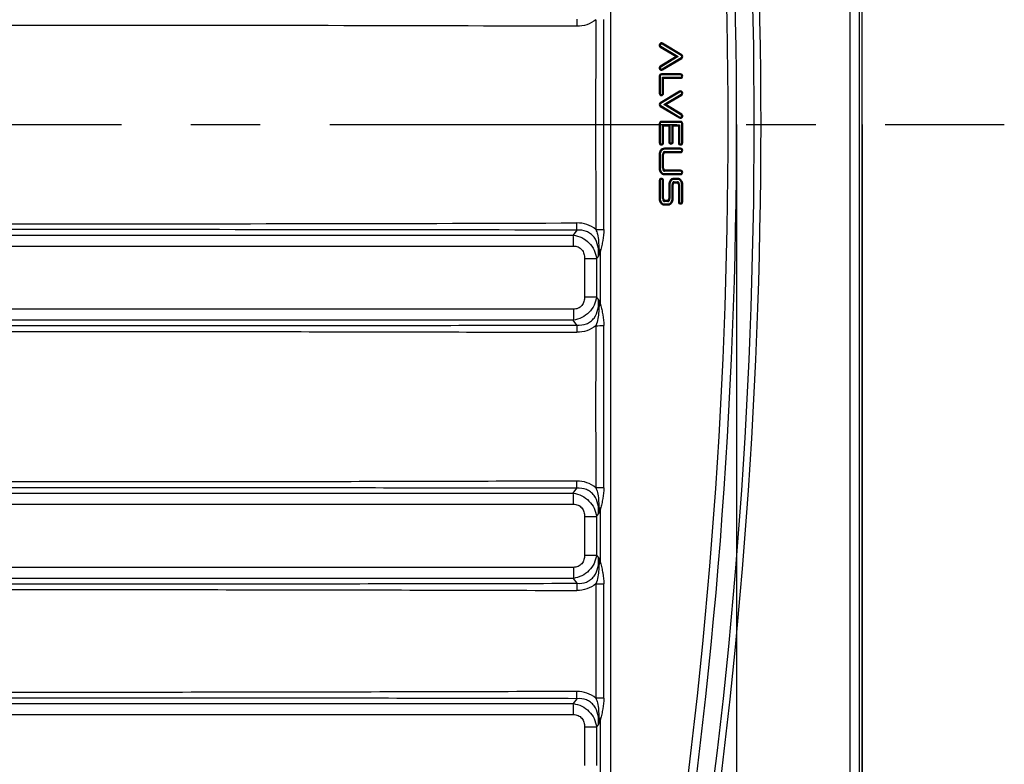
# Model space of a CAD drawing. Units: millimetres. Extents: x 0 to 2100, y 0 to 2970.
# Drawn here: x 1146 to 1352, y 1210 to 1365 of the extents above; entities that cross this region are included whole.
import ezdxf

# ---------------------------------------------------------------- set-up
doc = ezdxf.new("R2010")
doc.units = ezdxf.units.MM
doc.header["$LTSCALE"] = 193.6
doc.linetypes.add('CENTER', pattern=[0.6, 0.375, -0.075, 0.075, -0.075])
doc.layers.get('0').update_dxf_attribs({"linetype": 'CONTINUOUS'})
for name, color, linetype in [('02__ASM_ALL_AXES', 7, 'CONTINUOUS'), ('ALL_ASSEM_MEMBER', 7, 'CONTINUOUS'), ('ALL_DIM', 7, 'CONTINUOUS')]:
    doc.layers.add(name, color=color, linetype=linetype)
doc.styles.get("Standard").update_dxf_attribs({"font": 'txt', "width": 0.6})
doc.dimstyles.new('DIMSTYLE_1', dxfattribs={"dimtxt": 35, "dimasz": 35, "dimexe": 1, "dimexo": 0, "dimgap": 0.875, "dimtad": 1, "dimdec": 0, "dimdsep": 46, "dimtxsty": 'STANDARD', "dimblk": '_FILLED', "dimblk1": '_FILLED', "dimblk2": '_FILLED', "dimcen": 0.09, "dimclrt": 5, "dimadec": 0, "dimazin": 2, "dimtp": 0.5, "dimtm": 0.5, "dimtfac": 1, "dimtdec": 0, "dimtofl": 0, "dimtmove": 0, "dimatfit": 3, "dimldrblk": '_FILLED', "dimfxl": 1, "dimtolj": 1, "dimarcsym": 0})
doc.dimstyles.new('DIMSTYLE_3', dxfattribs={"dimtxt": 35, "dimasz": 35, "dimexe": 1, "dimexo": 0, "dimgap": 0.875, "dimtad": 1, "dimdec": 0, "dimdsep": 46, "dimtxsty": 'STANDARD', "dimblk": '_FILLED', "dimblk1": '_FILLED', "dimblk2": '_FILLED', "dimcen": 0.09, "dimclrt": 5, "dimadec": 0, "dimazin": 2, "dimtp": 0.8, "dimtm": 0.8, "dimtfac": 1, "dimtdec": 0, "dimtofl": 0, "dimtmove": 0, "dimatfit": 3, "dimldrblk": '_FILLED', "dimfxl": 1, "dimtolj": 1, "dimarcsym": 0})

# ---------------------------------------------------------------- blocks, each defined once
blk = doc.blocks.new('_FILLED')
at = {"color": 0, "linetype": 'BYBLOCK'}
blk.add_solid([(0, 0), (-1, 0.2143), (-1, -0.2143)], dxfattribs=at)
blk = doc.blocks.new('*D4')
at = {"layer": 'ALL_DIM', "color": 2, "linetype": 'CONTINUOUS'}
for p, q in [((542.06, 1343.3), (542.06, 960.77)), ((1321.99, 1343.3), (1321.99, 960.77)), ((542.06, 970.77), (932.02, 970.77)), ((1321.99, 970.77), (932.02, 970.77))]:
    blk.add_line(p, q, dxfattribs=at)
at = {"layer": 'ALL_DIM', "color": 2, "linetype": 'CONTINUOUS', "xscale": 35, "yscale": 35, "zscale": 35, "rotation": 180}
blk.add_blockref('_FILLED', (542.06, 970.77), dxfattribs=at)
at = {"layer": 'ALL_DIM', "color": 2, "linetype": 'CONTINUOUS', "xscale": 35, "yscale": 35, "zscale": 35}
blk.add_blockref('_FILLED', (1321.99, 970.77), dxfattribs=at)
blk = doc.blocks.new('*D8')
at = {"layer": 'ALL_DIM', "color": 2, "linetype": 'CONTINUOUS'}
for p, q in [((942.02, 1343.3), (942.02, 1035.77)), ((1295.76, 1343.3), (1295.76, 1035.77)), ((942.02, 1045.77), (1118.89, 1045.77)), ((1295.76, 1045.77), (1118.89, 1045.77))]:
    blk.add_line(p, q, dxfattribs=at)
at = {"layer": 'ALL_DIM', "color": 2, "linetype": 'CONTINUOUS', "xscale": 35, "yscale": 35, "zscale": 35, "rotation": 180}
blk.add_blockref('_FILLED', (942.02, 1045.77), dxfattribs=at)
at = {"layer": 'ALL_DIM', "color": 2, "linetype": 'CONTINUOUS', "xscale": 35, "yscale": 35, "zscale": 35}
blk.add_blockref('_FILLED', (1295.76, 1045.77), dxfattribs=at)

msp = doc.modelspace()

# ---------------------------------------------------------------- linework, layer by layer
at = {"layer": '02__ASM_ALL_AXES', "color": 2, "linetype": 'CENTER'}
msp.add_line((513.6942, 1343.3), (1351.7358, 1343.3), dxfattribs=at)
at = {"layer": 'ALL_ASSEM_MEMBER', "color": 9, "linetype": 'CONTINUOUS'}
for p, q in [((1319.525, 1135.8), (1319.525, 1550.8)), ((1321.4236, 1135.8), (1321.4236, 1550.8)), ((1321.9895, 1135.8), (1321.9895, 1550.8)), ((1269.4498, 1179.05), (1269.4498, 1507.55)), ((1279.7886, 1359.5293), (1279.9007, 1359.7168)), ((1279.7886, 1359.5293), (1283.1273, 1357.5331)), ((1279.8382, 1359.6122), (1283.3156, 1357.5331)), ((1279.8611, 1359.6505), (1283.4026, 1357.5331)), ((1279.9007, 1359.7168), (1283.5531, 1357.5331)), ((1280.1493, 1360.1325), (1280.2614, 1360.32)), ((1284.1493, 1357.7409), (1280.1493, 1360.1325)), ((1284.1889, 1357.8073), (1280.1889, 1360.1988)), ((1284.2118, 1357.8456), (1280.2118, 1360.2371)), ((1284.2614, 1357.9285), (1280.2614, 1360.32)), ((1283.1273, 1357.5331), (1279.7886, 1355.5369)), ((1283.3156, 1357.5331), (1279.8382, 1355.454)), ((1283.4026, 1357.5331), (1279.8611, 1355.4157)), ((1283.5531, 1357.5331), (1279.9007, 1355.3494)), ((1280.1493, 1354.9337), (1284.1493, 1357.3253)), ((1280.1889, 1354.8674), (1284.1889, 1357.259)), ((1280.2118, 1354.8291), (1284.2118, 1357.2206)), ((1280.2614, 1354.7462), (1284.2614, 1357.1377)), ((1284.1493, 1357.7409), (1284.2614, 1357.9285)), ((1284.2614, 1357.1377), (1284.1493, 1357.3253)), ((1279.9007, 1355.3494), (1279.7886, 1355.5369)), ((1279.5644, 1353.4416), (1279.7829, 1353.4416)), ((1279.5644, 1353.4416), (1279.5644, 1349.8416)), ((1279.6609, 1353.4416), (1279.6609, 1349.8416)), ((1279.7056, 1353.4416), (1279.7056, 1349.8416)), ((1279.7829, 1353.4416), (1279.7829, 1349.8416)), ((1284.025, 1353.9022), (1280.025, 1353.9022)), ((1280.025, 1353.6837), (1280.025, 1353.9022)), ((1284.025, 1353.8056), (1280.025, 1353.8056)), ((1284.025, 1353.761), (1280.025, 1353.761)), ((1284.025, 1353.6837), (1280.025, 1353.6837)), ((1280.2614, 1354.7462), (1280.1493, 1354.9337)), ((1280.2671, 1353.1994), (1284.025, 1353.1994)), ((1280.2671, 1349.8416), (1280.2671, 1353.1994)), ((1280.3444, 1353.1221), (1284.025, 1353.1221)), ((1280.3444, 1349.8416), (1280.3444, 1353.1221)), ((1280.3891, 1353.0775), (1284.025, 1353.0775)), ((1280.3891, 1349.8416), (1280.3891, 1353.0775)), ((1280.4856, 1352.9809), (1284.025, 1352.9809)), ((1280.4856, 1349.8416), (1280.4856, 1352.9809)), ((1284.025, 1353.6837), (1284.025, 1353.9022)), ((1284.025, 1352.9809), (1284.025, 1353.1994)), ((1279.5644, 1349.8416), (1279.7829, 1349.8416)), ((1283.7886, 1350.2785), (1279.7886, 1347.8869)), ((1283.8382, 1350.1956), (1279.8382, 1347.804)), ((1283.8611, 1350.1573), (1279.8611, 1347.7657)), ((1283.9007, 1350.0909), (1279.9007, 1347.6994)), ((1280.2671, 1349.8416), (1280.4856, 1349.8416)), ((1280.4969, 1347.4916), (1284.1493, 1349.6753)), ((1280.6474, 1347.4916), (1284.1889, 1349.609)), ((1280.7344, 1347.4916), (1284.2118, 1349.5706)), ((1280.9227, 1347.4916), (1284.2614, 1349.4877)), ((1283.9007, 1350.0909), (1283.7886, 1350.2785)), ((1284.2614, 1349.4877), (1284.1493, 1349.6753)), ((1279.9007, 1347.6994), (1279.7886, 1347.8869)), ((1279.7886, 1347.0962), (1279.9007, 1347.2837)), ((1279.7886, 1347.0962), (1283.7886, 1344.7046)), ((1279.8382, 1347.1791), (1283.8382, 1344.7875)), ((1279.8611, 1347.2174), (1283.8611, 1344.8258)), ((1279.9007, 1347.2837), (1283.9007, 1344.8922)), ((1284.1493, 1345.3078), (1280.4969, 1347.4916)), ((1284.1889, 1345.3742), (1280.6474, 1347.4916)), ((1284.2118, 1345.4125), (1280.7344, 1347.4916)), ((1284.2614, 1345.4954), (1280.9227, 1347.4916)), ((1283.7886, 1344.7046), (1283.9007, 1344.8922)), ((1284.1493, 1345.3078), (1284.2614, 1345.4954)), ((1279.5644, 1343.5), (1279.7829, 1343.5)), ((1279.5644, 1343.5), (1279.5644, 1339.5)), ((1279.6609, 1343.5), (1279.6609, 1339.5)), ((1279.7056, 1343.5), (1279.7056, 1339.5)), ((1279.7829, 1343.5), (1279.7829, 1339.5)), ((1284.025, 1343.9606), (1280.025, 1343.9606)), ((1280.025, 1343.7421), (1280.025, 1343.9606)), ((1284.025, 1343.8641), (1280.025, 1343.8641)), ((1284.025, 1343.8194), (1280.025, 1343.8194)), ((1284.025, 1343.7421), (1280.025, 1343.7421)), ((1280.2671, 1343.2579), (1281.7829, 1343.2579)), ((1280.2671, 1339.5), (1280.2671, 1343.2579)), ((1280.3444, 1343.1806), (1281.7056, 1343.1806)), ((1280.3444, 1339.5), (1280.3444, 1343.1806)), ((1280.3891, 1343.1359), (1281.6609, 1343.1359)), ((1280.3891, 1339.5), (1280.3891, 1343.1359)), ((1280.4856, 1343.0394), (1281.5644, 1343.0394)), ((1280.4856, 1339.5), (1280.4856, 1343.0394)), ((1281.5644, 1343.0394), (1281.5644, 1339.7)), ((1281.6609, 1343.1359), (1281.6609, 1339.7)), ((1281.7056, 1343.1806), (1281.7056, 1339.7)), ((1281.7829, 1343.2579), (1281.7829, 1339.7)), ((1282.2671, 1343.2579), (1283.7829, 1343.2579)), ((1282.2671, 1339.7), (1282.2671, 1343.2579)), ((1282.3444, 1343.1806), (1283.7056, 1343.1806)), ((1282.3444, 1339.7), (1282.3444, 1343.1806)), ((1282.3891, 1343.1359), (1283.6609, 1343.1359)), ((1282.3891, 1339.7), (1282.3891, 1343.1359)), ((1282.4856, 1343.0394), (1283.5644, 1343.0394)), ((1282.4856, 1339.7), (1282.4856, 1343.0394)), ((1283.5644, 1343.0394), (1283.5644, 1339.5)), ((1283.6609, 1343.1359), (1283.6609, 1339.5)), ((1283.7056, 1343.1806), (1283.7056, 1339.5)), ((1283.7829, 1343.2579), (1283.7829, 1339.5)), ((1284.025, 1343.7421), (1284.025, 1343.9606)), ((1284.2671, 1343.5), (1284.4856, 1343.5)), ((1284.2671, 1339.5), (1284.2671, 1343.5)), ((1284.3444, 1339.5), (1284.3444, 1343.5)), ((1284.3891, 1339.5), (1284.3891, 1343.5)), ((1284.4856, 1339.5), (1284.4856, 1343.5)), ((1279.5644, 1339.5), (1279.7829, 1339.5)), ((1280.2671, 1339.5), (1280.4856, 1339.5)), ((1281.5644, 1339.7), (1281.7829, 1339.7)), ((1282.2671, 1339.7), (1282.4856, 1339.7)), ((1283.5644, 1339.5), (1283.7829, 1339.5)), ((1284.2671, 1339.5), (1284.4856, 1339.5)), ((1279.5644, 1337.0403), (1279.7829, 1337.0403)), ((1279.5644, 1337.0403), (1279.5644, 1334.1597)), ((1279.6609, 1337.0403), (1279.6609, 1334.1597)), ((1279.7056, 1337.0403), (1279.7056, 1334.1597)), ((1279.7829, 1337.0403), (1279.7829, 1334.1597)), ((1279.7955, 1337.8717), (1279.9827, 1337.7589)), ((1280.2671, 1337.0403), (1280.4856, 1337.0403)), ((1280.2671, 1334.1597), (1280.2671, 1337.0403)), ((1280.3444, 1334.1597), (1280.3444, 1337.0403)), ((1280.3891, 1334.1597), (1280.3891, 1337.0403)), ((1280.3974, 1337.5089), (1280.5846, 1337.3961)), ((1280.4856, 1334.1597), (1280.4856, 1337.0403)), ((1284.025, 1338.3606), (1280.6611, 1338.3606)), ((1280.6611, 1338.1421), (1280.6611, 1338.3606)), ((1284.025, 1338.2641), (1280.6611, 1338.2641)), ((1284.025, 1338.2194), (1280.6611, 1338.2194)), ((1284.025, 1338.1421), (1280.6611, 1338.1421)), ((1280.6611, 1337.6579), (1284.025, 1337.6579)), ((1280.6611, 1337.4394), (1280.6611, 1337.6579)), ((1280.6611, 1337.5806), (1284.025, 1337.5806)), ((1280.6611, 1337.5359), (1284.025, 1337.5359)), ((1280.6611, 1337.4394), (1284.025, 1337.4394)), ((1284.025, 1338.1421), (1284.025, 1338.3606)), ((1284.025, 1337.4394), (1284.025, 1337.6579)), ((1279.5644, 1334.1597), (1279.7829, 1334.1597)), ((1279.7955, 1333.3283), (1279.9827, 1333.4411)), ((1280.2671, 1334.1597), (1280.4856, 1334.1597)), ((1280.3974, 1333.6911), (1280.5846, 1333.8039)), ((1284.025, 1333.7606), (1280.6611, 1333.7606)), ((1280.6611, 1333.5421), (1280.6611, 1333.7606)), ((1284.025, 1333.6641), (1280.6611, 1333.6641)), ((1284.025, 1333.6194), (1280.6611, 1333.6194)), ((1284.025, 1333.5421), (1280.6611, 1333.5421)), ((1280.6611, 1333.0579), (1284.025, 1333.0579)), ((1280.6611, 1332.8394), (1280.6611, 1333.0579)), ((1280.6611, 1332.9806), (1284.025, 1332.9806)), ((1280.6611, 1332.9359), (1284.025, 1332.9359)), ((1280.6611, 1332.8394), (1284.025, 1332.8394)), ((1284.025, 1333.5421), (1284.025, 1333.7606)), ((1284.025, 1332.8394), (1284.025, 1333.0579)), ((1279.5644, 1331.6), (1279.7829, 1331.6)), ((1279.5644, 1331.6), (1279.5644, 1327.8202)), ((1279.6609, 1331.6), (1279.6609, 1327.8202)), ((1279.7056, 1331.6), (1279.7056, 1327.8202)), ((1279.7829, 1331.6), (1279.7829, 1327.8202)), ((1280.2671, 1331.6), (1280.4856, 1331.6)), ((1280.2671, 1327.8202), (1280.2671, 1331.6)), ((1280.3444, 1327.8202), (1280.3444, 1331.6)), ((1280.3891, 1327.8202), (1280.3891, 1331.6)), ((1280.4856, 1327.8202), (1280.4856, 1331.6)), ((1281.5644, 1330.7403), (1281.7829, 1330.7403)), ((1281.5644, 1330.7403), (1281.5644, 1327.8202)), ((1281.6609, 1330.7403), (1281.6609, 1327.8202)), ((1281.7056, 1330.7403), (1281.7056, 1327.8202)), ((1281.7829, 1330.7403), (1281.7829, 1327.8202)), ((1281.7955, 1331.5717), (1281.9827, 1331.4589)), ((1282.2671, 1330.7403), (1282.4856, 1330.7403)), ((1282.2671, 1327.8202), (1282.2671, 1330.7403)), ((1282.3444, 1327.8202), (1282.3444, 1330.7403)), ((1282.3891, 1327.8202), (1282.3891, 1330.7403)), ((1282.3974, 1331.2089), (1282.5846, 1331.0961)), ((1282.4856, 1327.8202), (1282.4856, 1330.7403)), ((1283.3889, 1332.0606), (1282.6611, 1332.0606)), ((1282.6611, 1331.8421), (1282.6611, 1332.0606)), ((1283.3889, 1331.9641), (1282.6611, 1331.9641)), ((1283.3889, 1331.9194), (1282.6611, 1331.9194)), ((1283.3889, 1331.8421), (1282.6611, 1331.8421)), ((1282.6611, 1331.3579), (1283.3889, 1331.3579)), ((1282.6611, 1331.1394), (1282.6611, 1331.3579)), ((1282.6611, 1331.2806), (1283.3889, 1331.2806)), ((1282.6611, 1331.2359), (1283.3889, 1331.2359)), ((1282.6611, 1331.1394), (1283.3889, 1331.1394)), ((1283.3889, 1331.8421), (1283.3889, 1332.0606)), ((1283.3889, 1331.1394), (1283.3889, 1331.3579)), ((1283.4654, 1331.0961), (1283.6526, 1331.2089)), ((1283.5644, 1330.7403), (1283.7829, 1330.7403)), ((1283.5644, 1330.7403), (1283.5644, 1327.1605)), ((1283.6609, 1330.7403), (1283.6609, 1327.1605)), ((1283.7056, 1330.7403), (1283.7056, 1327.1605)), ((1283.7829, 1330.7403), (1283.7829, 1327.1605)), ((1284.0673, 1331.4589), (1284.2545, 1331.5717)), ((1284.2671, 1330.7403), (1284.4856, 1330.7403)), ((1284.2671, 1327.1605), (1284.2671, 1330.7403)), ((1284.3444, 1327.1605), (1284.3444, 1330.7403)), ((1284.3891, 1327.1605), (1284.3891, 1330.7403)), ((1284.4856, 1327.1605), (1284.4856, 1330.7403)), ((1279.5644, 1327.8202), (1279.7829, 1327.8202)), ((1279.7955, 1326.9888), (1279.9827, 1327.1016)), ((1280.2671, 1327.8202), (1280.4856, 1327.8202)), ((1280.3974, 1327.3516), (1280.5846, 1327.4644)), ((1281.3889, 1327.4212), (1280.6611, 1327.4212)), ((1280.6611, 1327.2027), (1280.6611, 1327.4212)), ((1281.3889, 1327.3246), (1280.6611, 1327.3246)), ((1281.3889, 1327.2799), (1280.6611, 1327.2799)), ((1281.3889, 1327.2027), (1280.6611, 1327.2027)), ((1280.6611, 1326.7184), (1281.3889, 1326.7184)), ((1280.6611, 1326.4999), (1280.6611, 1326.7184)), ((1280.6611, 1326.6411), (1281.3889, 1326.6411)), ((1280.6611, 1326.5965), (1281.3889, 1326.5965)), ((1280.6611, 1326.4999), (1281.3889, 1326.4999)), ((1281.3889, 1327.2027), (1281.3889, 1327.4212)), ((1281.3889, 1326.4999), (1281.3889, 1326.7184)), ((1281.4654, 1327.4644), (1281.6526, 1327.3516)), ((1281.5644, 1327.8202), (1281.7829, 1327.8202)), ((1282.0673, 1327.1016), (1282.2545, 1326.9888)), ((1282.2671, 1327.8202), (1282.4856, 1327.8202)), ((1283.5644, 1327.1605), (1283.7829, 1327.1605)), ((1284.2671, 1327.1605), (1284.4856, 1327.1605)), ((1054.4219, 1320.1992), (1261.602, 1320.1992)), ((1262.3385, 1321.2275), (1261.602, 1320.1992)), ((1054.4474, 1317.9011), (1261.6275, 1317.9011)), ((1266.871, 1315.8802), (1266.469, 1315.319)), ((1267.2988, 1305.6704), (1267.2988, 1316.9304)), ((1263.9593, 1315.319), (1266.469, 1315.319)), ((1263.9593, 1315.319), (1263.9593, 1307.281)), ((1266.469, 1315.319), (1266.469, 1307.281)), ((1263.9593, 1307.281), (1266.469, 1307.281)), ((1266.8725, 1306.7178), (1266.469, 1307.281)), ((1261.6275, 1304.6989), (1051.6266, 1304.6989)), ((1261.602, 1302.4008), (1051.6011, 1302.4008)), ((1262.3402, 1301.3701), (1261.602, 1302.4008)), ((1261.602, 1266.1992), (1262.3402, 1267.2298)), ((1046.6537, 1266.1992), (1261.602, 1266.1992)), ((1046.6792, 1263.9011), (1261.6275, 1263.9011)), ((1267.2988, 1251.6724), (1267.2988, 1262.9301)), ((1263.9593, 1261.319), (1266.469, 1261.319)), ((1263.9593, 1261.319), (1263.9593, 1253.281)), ((1266.469, 1261.319), (1266.8717, 1261.8812)), ((1266.469, 1261.319), (1266.469, 1253.281)), ((1263.9593, 1253.281), (1266.469, 1253.281)), ((1266.469, 1253.281), (1266.8755, 1252.7135)), ((1261.6275, 1250.6989), (1038.8425, 1250.6989)), ((1261.602, 1248.4008), (1038.817, 1248.4008)), ((1261.602, 1248.4008), (1262.3408, 1247.3693)), ((1262.341, 1223.231), (1261.602, 1222.1992)), ((1032.9799, 1222.1992), (1261.602, 1222.1992)), ((1033.0054, 1219.9011), (1261.6275, 1219.9011)), ((1263.9593, 1217.319), (1266.469, 1217.319)), ((1263.9593, 1217.319), (1263.9593, 1209.281)), ((1266.8745, 1217.8851), (1266.469, 1217.319)), ((1266.469, 1217.319), (1266.469, 1209.281)), ((1267.2988, 1207.6741), (1267.2988, 1218.9283))]:
    msp.add_line(p, q, dxfattribs=at)
at = {"layer": 'ALL_ASSEM_MEMBER', "color": 7, "linetype": 'CONTINUOUS'}
for p, q in [((1322.025, 1135.8), (1322.025, 1550.8)), ((1283.1273, 1357.5331), (1283.5531, 1357.5331)), ((1280.2671, 1353.1994), (1280.4856, 1352.9809)), ((1280.4969, 1347.4916), (1280.9227, 1347.4916)), ((1280.2671, 1343.2579), (1280.4856, 1343.0394)), ((1281.5644, 1343.0394), (1281.7829, 1343.2579)), ((1282.2671, 1343.2579), (1282.4856, 1343.0394)), ((1283.5644, 1343.0394), (1283.7829, 1343.2579))]:
    msp.add_line(p, q, dxfattribs=at)
at = {"layer": 'ALL_ASSEM_MEMBER', "color": 9, "linetype": 'CONTINUOUS'}
for centre, radius, start, end in [((182.025, 1343.3), 1118.8284, 351.025627, 8.974373), ((182.025, 1343.3), 1111.9645, 351.025627, 8.974373), ((182.025, 1343.3), 1113.7322, 351.025627, 8.974373), ((182.025, 1343.3), 1117.4142, 351.025627, 8.974373), ((-10461.7119, 1343.2999), 11729.7178, 359.89275899, 0.10724195), ((1158.5095, -29343.9974), 30708.0375, 89.80629657, 90.19430654), ((7477.5424, 1343.3001), 6211.2783, 179.7975595, 180.20244248), ((1280.025, 1359.9247), 0.4606, 59.125315, 239.125315), ((1280.025, 1359.9247), 0.3641, 59.125315, 239.125315), ((1280.025, 1359.9247), 0.3194, 59.125315, 239.125315), ((1280.025, 1359.9247), 0.2421, 59.125315, 239.125315), ((1284.025, 1357.5331), 0.2421, 300.874685, 59.125315), ((1284.025, 1357.5331), 0.3194, 300.874685, 59.125315), ((1284.025, 1357.5331), 0.3641, 300.874685, 59.125315), ((1284.025, 1357.5331), 0.4606, 300.874685, 59.125315), ((1280.025, 1355.1416), 0.4606, 120.874685, 300.874685), ((1280.025, 1355.1416), 0.3641, 120.874685, 300.874685), ((1280.025, 1355.1416), 0.3194, 120.874685, 300.874685), ((1280.025, 1355.1416), 0.2421, 120.874685, 300.874685), ((1280.025, 1353.4416), 0.4606, 90, 180), ((1280.025, 1353.4416), 0.3641, 90, 180), ((1280.025, 1353.4416), 0.3194, 90, 180), ((1280.025, 1353.4416), 0.2421, 90, 180), ((1284.025, 1353.4416), 0.4606, 270, 90), ((1284.025, 1353.4416), 0.3641, 270, 90), ((1284.025, 1353.4416), 0.3194, 270, 90), ((1284.025, 1353.4416), 0.2421, 270, 90), ((1280.025, 1349.8416), 0.4606, 180, 360), ((1280.025, 1349.8416), 0.3641, 180, 360), ((1280.025, 1349.8416), 0.3194, 180, 360), ((1280.025, 1349.8416), 0.2421, 180, 360), ((1284.025, 1349.8831), 0.4606, 300.874685, 120.874685), ((1284.025, 1349.8831), 0.3641, 300.874685, 120.874685), ((1284.025, 1349.8831), 0.3194, 300.874685, 120.874685), ((1284.025, 1349.8831), 0.2421, 300.874685, 120.874685), ((1280.025, 1347.4916), 0.4606, 120.874685, 239.125315), ((1280.025, 1347.4916), 0.3641, 120.874685, 239.125315), ((1280.025, 1347.4916), 0.3194, 120.874685, 239.125315), ((1280.025, 1347.4916), 0.2421, 120.874685, 239.125315), ((1284.025, 1345.1), 0.4606, 239.125315, 59.125315), ((1284.025, 1345.1), 0.3641, 239.125315, 59.125315), ((1284.025, 1345.1), 0.3194, 239.125315, 59.125315), ((1284.025, 1345.1), 0.2421, 239.125315, 59.125315), ((1280.025, 1343.5), 0.4606, 90, 180), ((1280.025, 1343.5), 0.3641, 90, 180), ((1280.025, 1343.5), 0.3194, 90, 180), ((1280.025, 1343.5), 0.2421, 90, 180), ((1284.025, 1343.5), 0.4606, 0, 90), ((1284.025, 1343.5), 0.3641, 0, 90), ((1284.025, 1343.5), 0.3194, 0, 90), ((1284.025, 1343.5), 0.2421, 0, 90), ((1280.025, 1339.5), 0.4606, 180, 360), ((1280.025, 1339.5), 0.3641, 180, 360), ((1280.025, 1339.5), 0.3194, 180, 360), ((1280.025, 1339.5), 0.2421, 180, 360), ((1282.025, 1339.7), 0.4606, 180, 360), ((1282.025, 1339.7), 0.3641, 180, 360), ((1282.025, 1339.7), 0.3194, 180, 360), ((1282.025, 1339.7), 0.2421, 180, 360), ((1284.025, 1339.5), 0.4606, 180, 360), ((1284.025, 1339.5), 0.3641, 180, 360), ((1284.025, 1339.5), 0.3194, 180, 360), ((1284.025, 1339.5), 0.2421, 180, 360), ((1281.175, 1337.0403), 1.6106, 148.92261, 180), ((1281.175, 1337.0403), 1.5141, 148.92261, 180), ((1281.175, 1337.0403), 1.4694, 148.92261, 180), ((1281.175, 1337.0403), 1.3921, 148.92261, 180), ((1280.6611, 1337.35), 1.0106, 90, 148.92261), ((1280.6611, 1337.35), 0.9141, 90, 148.92261), ((1280.6611, 1337.35), 0.8694, 90, 148.92261), ((1280.6611, 1337.35), 0.7921, 90, 148.92261), ((1281.175, 1337.0403), 0.9079, 148.92261, 180), ((1281.175, 1337.0403), 0.8306, 148.92261, 180), ((1281.175, 1337.0403), 0.7859, 148.92261, 180), ((1280.6611, 1337.35), 0.3079, 90, 148.92261), ((1280.6611, 1337.35), 0.2306, 90, 148.92261), ((1281.175, 1337.0403), 0.6894, 148.92261, 180), ((1280.6611, 1337.35), 0.1859, 90, 148.92261), ((1280.6611, 1337.35), 0.0894, 90, 148.92261), ((1284.025, 1337.9), 0.4606, 270, 90), ((1284.025, 1337.9), 0.3641, 270, 90), ((1284.025, 1337.9), 0.3194, 270, 90), ((1284.025, 1337.9), 0.2421, 270, 90), ((1281.175, 1334.1597), 1.6106, 180, 211.07739), ((1281.175, 1334.1597), 1.5141, 180, 211.07739), ((1281.175, 1334.1597), 1.4694, 180, 211.07739), ((1281.175, 1334.1597), 1.3921, 180, 211.07739), ((1280.6611, 1333.85), 1.0106, 211.07739, 270), ((1280.6611, 1333.85), 0.9141, 211.07739, 270), ((1280.6611, 1333.85), 0.8694, 211.07739, 270), ((1280.6611, 1333.85), 0.7921, 211.07739, 270), ((1281.175, 1334.1597), 0.9079, 180, 211.07739), ((1281.175, 1334.1597), 0.8306, 180, 211.07739), ((1281.175, 1334.1597), 0.7859, 180, 211.07739), ((1280.6611, 1333.85), 0.3079, 211.07739, 270), ((1280.6611, 1333.85), 0.2306, 211.07739, 270), ((1281.175, 1334.1597), 0.6894, 180, 211.07739), ((1280.6611, 1333.85), 0.1859, 211.07739, 270), ((1280.6611, 1333.85), 0.0894, 211.07739, 270), ((1284.025, 1333.3), 0.4606, 270, 90), ((1284.025, 1333.3), 0.3641, 270, 90), ((1284.025, 1333.3), 0.3194, 270, 90), ((1284.025, 1333.3), 0.2421, 270, 90), ((1280.025, 1331.6), 0.4606, 0, 180), ((1280.025, 1331.6), 0.3641, 0, 180), ((1280.025, 1331.6), 0.3194, 0, 180), ((1280.025, 1331.6), 0.2421, 0, 180), ((1283.175, 1330.7403), 1.6106, 148.92261, 180), ((1283.175, 1330.7403), 1.5141, 148.92261, 180), ((1283.175, 1330.7403), 1.4694, 148.92261, 180), ((1283.175, 1330.7403), 1.3921, 148.92261, 180), ((1282.6611, 1331.05), 1.0106, 90, 148.92261), ((1282.6611, 1331.05), 0.9141, 90, 148.92261), ((1282.6611, 1331.05), 0.8694, 90, 148.92261), ((1282.6611, 1331.05), 0.7921, 90, 148.92261), ((1283.175, 1330.7403), 0.9079, 148.92261, 180), ((1283.175, 1330.7403), 0.8306, 148.92261, 180), ((1283.175, 1330.7403), 0.7859, 148.92261, 180), ((1282.6611, 1331.05), 0.3079, 90, 148.92261), ((1282.6611, 1331.05), 0.2306, 90, 148.92261), ((1283.175, 1330.7403), 0.6894, 148.92261, 180), ((1282.6611, 1331.05), 0.1859, 90, 148.92261), ((1282.6611, 1331.05), 0.0894, 90, 148.92261), ((1283.3889, 1331.05), 1.0106, 31.07739, 90), ((1283.3889, 1331.05), 0.9141, 31.07739, 90), ((1283.3889, 1331.05), 0.8694, 31.07739, 90), ((1283.3889, 1331.05), 0.7921, 31.07739, 90), ((1283.3889, 1331.05), 0.3079, 31.07739, 90), ((1283.3889, 1331.05), 0.2306, 31.07739, 90), ((1283.3889, 1331.05), 0.1859, 31.07739, 90), ((1283.3889, 1331.05), 0.0894, 31.07739, 90), ((1282.875, 1330.7403), 0.6894, 0, 31.07739), ((1282.875, 1330.7403), 0.7859, 0, 31.07739), ((1282.875, 1330.7403), 0.8306, 0, 31.07739), ((1282.875, 1330.7403), 0.9079, 0, 31.07739), ((1282.875, 1330.7403), 1.3921, 0, 31.07739), ((1282.875, 1330.7403), 1.4694, 0, 31.07739), ((1282.875, 1330.7403), 1.5141, 0, 31.07739), ((1282.875, 1330.7403), 1.6106, 0, 31.07739), ((1281.175, 1327.8202), 1.6106, 180, 211.07739), ((1281.175, 1327.8202), 1.5141, 180, 211.07739), ((1281.175, 1327.8202), 1.4694, 180, 211.07739), ((1281.175, 1327.8202), 1.3921, 180, 211.07739), ((1280.6611, 1327.5105), 1.0106, 211.07739, 270), ((1280.6611, 1327.5105), 0.9141, 211.07739, 270), ((1280.6611, 1327.5105), 0.8694, 211.07739, 270), ((1280.6611, 1327.5105), 0.7921, 211.07739, 270), ((1281.175, 1327.8202), 0.9079, 180, 211.07739), ((1281.175, 1327.8202), 0.8306, 180, 211.07739), ((1281.175, 1327.8202), 0.7859, 180, 211.07739), ((1280.6611, 1327.5105), 0.3079, 211.07739, 270), ((1280.6611, 1327.5105), 0.2306, 211.07739, 270), ((1281.175, 1327.8202), 0.6894, 180, 211.07739), ((1280.6611, 1327.5105), 0.1859, 211.07739, 270), ((1280.6611, 1327.5105), 0.0894, 211.07739, 270), ((1281.3889, 1327.5105), 0.0894, 270, 328.92261), ((1281.3889, 1327.5105), 0.1859, 270, 328.92261), ((1281.3889, 1327.5105), 0.2306, 270, 328.92261), ((1281.3889, 1327.5105), 0.3079, 270, 328.92261), ((1281.3889, 1327.5105), 0.7921, 270, 328.92261), ((1281.3889, 1327.5105), 0.8694, 270, 328.92261), ((1281.3889, 1327.5105), 0.9141, 270, 328.92261), ((1281.3889, 1327.5105), 1.0106, 270, 328.92261), ((1280.875, 1327.8202), 0.6894, 328.92261, 360), ((1280.875, 1327.8202), 0.7859, 328.92261, 360), ((1280.875, 1327.8202), 0.8306, 328.92261, 360), ((1280.875, 1327.8202), 0.9079, 328.92261, 360), ((1280.875, 1327.8202), 1.3921, 328.92261, 360), ((1280.875, 1327.8202), 1.4694, 328.92261, 360), ((1280.875, 1327.8202), 1.5141, 328.92261, 360), ((1280.875, 1327.8202), 1.6106, 328.92261, 360), ((1284.025, 1327.1605), 0.4606, 180, 360), ((1284.025, 1327.1605), 0.3641, 180, 360), ((1284.025, 1327.1605), 0.3194, 180, 360), ((1284.025, 1327.1605), 0.2421, 180, 360), ((1158.5095, 32030.9188), 30708.3589, 269.8056955, 270.1937014), ((1158.534, -47628.32), 48949.6575, 89.8784963, 90.12189779), ((5669.8768, 1284.2787), 4403.6069, 179.7792406, 180.220193), ((1262.6626, 2088.9739), 787.7366, 270.2647485, 270.3871591), ((-7032.5202, 1284.2688), 8300.5231, 359.88318727, 0.11725148), ((1262.6563, 449.8595), 817.5039, 89.6264855, 89.7444609), ((3949.888, 1235.2638), 2683.6118, 179.7441275, 180.2542955), ((1262.6637, 1924.1237), 676.8852, 270.308055, 270.4504497), ((-3774.9795, 1235.2593), 5042.979, 359.8646065, 0.1363389), ((1262.6516, 516.7751), 706.5875, 89.5674828, 89.7039354)]:
    msp.add_arc(centre, radius, start, end, dxfattribs=at)
for points, knots in [([(1262.3385, 1365.3725), (1262.336, 1365.2693), (1262.3271, 1364.7667), (1262.3252, 1364.264), (1262.3259, 1363.8646)], [0, 0, 0, 0, 0.20546571, 1, 1, 1, 1]), ([(1266.3029, 1365.2461), (1265.7615, 1364.7828), (1264.4803, 1364.0661), (1263.0396, 1363.8626), (1262.3259, 1363.8646)], [0, 0, 0, 0, 0.49957021, 1, 1, 1, 1]), ([(1262.3385, 1321.2275), (1262.336, 1321.3307), (1262.3271, 1321.8333), (1262.3252, 1322.336), (1262.3259, 1322.7354)], [0, 0, 0, 0, 0.20546571, 1, 1, 1, 1]), ([(1266.3029, 1321.3539), (1265.7615, 1321.8172), (1264.4802, 1322.5339), (1263.0396, 1322.7374), (1262.3259, 1322.7354)], [0, 0, 0, 0, 0.49960115, 1, 1, 1, 1]), ([(1261.6275, 1317.9011), (1261.6275, 1318.1175), (1261.6253, 1318.8836), (1261.6176, 1319.6498), (1261.602, 1320.1992)], [0, 0, 0, 0, 0.28252369, 1, 1, 1, 1]), ([(1261.602, 1320.1992), (1262.213, 1320.1151), (1263.4202, 1319.7499), (1264.9476, 1318.6452), (1266.0236, 1317.1116), (1266.3822, 1315.9197), (1266.469, 1315.319)], [0, 0, 0, 0, 0.25095815, 0.50281988, 0.75304127, 1, 1, 1, 1]), ([(1266.871, 1315.8802), (1266.918, 1316.5524), (1266.8659, 1317.9143), (1266.2128, 1319.5335), (1265.252, 1320.5081), (1264.058, 1321.1702), (1263.0079, 1321.2787), (1262.3385, 1321.2275)], [0, 0, 0, 0, 0.2499809, 0.49969419, 0.62536147, 0.75094361, 1, 1, 1, 1]), ([(1266.3029, 1321.3539), (1266.4522, 1321.3533), (1267.013, 1321.3508), (1267.5738, 1321.3479), (1267.9853, 1321.3453)], [0, 0, 0, 0, 0.26627145, 1, 1, 1, 1]), ([(1266.3029, 1321.3539), (1266.4449, 1321.0405), (1266.7272, 1320.2284), (1266.8875, 1318.8713), (1266.9274, 1317.858), (1266.9409, 1317.3528)], [0, 0, 0, 0, 0.253185, 0.62814351, 1, 1, 1, 1]), ([(1267.9853, 1321.3453), (1267.9839, 1320.5881), (1267.8788, 1319.4558), (1267.5401, 1318.0026), (1267.3618, 1317.2887), (1267.2988, 1316.9304)], [0, 0, 0, 0, 0.50740492, 0.75618847, 1, 1, 1, 1]), ([(1261.6275, 1317.9011), (1261.9514, 1317.9011), (1262.6101, 1317.7872), (1263.4225, 1317.1887), (1263.8775, 1316.2982), (1263.9593, 1315.644), (1263.9593, 1315.319)], [0, 0, 0, 0, 0.24992858, 0.49931066, 0.74927785, 1, 1, 1, 1]), ([(1266.9409, 1317.3528), (1266.9757, 1317.3188), (1267.1049, 1317.1868), (1267.2225, 1317.0431), (1267.2988, 1316.9304)], [0, 0, 0, 0, 0.26322777, 1, 1, 1, 1]), ([(1266.469, 1307.281), (1266.3822, 1306.6803), (1266.0236, 1305.4885), (1264.9476, 1303.9548), (1263.4203, 1302.8501), (1262.213, 1302.4849), (1261.602, 1302.4008)], [0, 0, 0, 0, 0.24695436, 0.49717113, 0.74903477, 1, 1, 1, 1]), ([(1263.9593, 1307.281), (1263.9593, 1306.956), (1263.8775, 1306.3019), (1263.4226, 1305.4113), (1262.6102, 1304.8128), (1261.9514, 1304.6989), (1261.6275, 1304.6989)], [0, 0, 0, 0, 0.25071699, 0.50067762, 0.75006197, 1, 1, 1, 1]), ([(1262.3402, 1301.3701), (1263.0094, 1301.3192), (1264.059, 1301.4286), (1265.252, 1302.0914), (1266.2121, 1303.066), (1266.8661, 1304.6841), (1266.9191, 1306.0457), (1266.8725, 1306.7178)], [0, 0, 0, 0, 0.24903066, 0.37460394, 0.50026618, 0.7500011, 1, 1, 1, 1]), ([(1266.9418, 1305.2491), (1266.9764, 1305.283), (1267.1053, 1305.4147), (1267.2227, 1305.5581), (1267.2988, 1305.6704)], [0, 0, 0, 0, 0.26320892, 1, 1, 1, 1]), ([(1267.2988, 1305.6704), (1267.3615, 1305.312), (1267.5401, 1304.5981), (1267.8786, 1303.1448), (1267.9839, 1302.0124), (1267.9855, 1301.2552)], [0, 0, 0, 0, 0.2438115, 0.49259666, 1, 1, 1, 1]), ([(1261.6275, 1304.6989), (1261.6275, 1304.4825), (1261.6253, 1303.7164), (1261.6176, 1302.9502), (1261.602, 1302.4008)], [0, 0, 0, 0, 0.28252369, 1, 1, 1, 1]), ([(1266.9418, 1305.2487), (1266.9331, 1304.9114), (1266.8978, 1304.0678), (1266.8013, 1302.7097), (1266.5151, 1301.7144), (1266.3026, 1301.2457)], [0, 0, 0, 0, 0.24826411, 0.62135327, 1, 1, 1, 1]), ([(1051.5478, 1299.8078), (1069.1124, 1299.8741), (1104.2418, 1300.0308), (1156.9367, 1300.0791), (1209.6324, 1299.9922), (1244.7631, 1299.9117), (1262.3287, 1299.8642)], [0, 0, 0, 0, 0.24999434, 0.49999312, 0.74999206, 1, 1, 1, 1]), ([(1051.5704, 1301.3177), (1069.134, 1301.2757), (1104.2617, 1301.276), (1156.9535, 1301.2699), (1209.6465, 1301.2704), (1244.7755, 1301.3292), (1262.3402, 1301.3701)], [0, 0, 0, 0, 0.24999243, 0.49999034, 0.74999063, 1, 1, 1, 1]), ([(1262.3402, 1301.3701), (1262.3379, 1301.267), (1262.3294, 1300.765), (1262.3279, 1300.263), (1262.3287, 1299.8642)], [0, 0, 0, 0, 0.20547303, 1, 1, 1, 1]), ([(1266.3026, 1301.2456), (1265.7616, 1300.7826), (1264.4816, 1300.066), (1263.042, 1299.8622), (1262.3287, 1299.8642)], [0, 0, 0, 0, 0.49957376, 1, 1, 1, 1]), ([(1262.3285, 1268.7365), (1244.3513, 1268.6884), (1208.3973, 1268.5865), (1154.4668, 1268.5483), (1100.5371, 1268.5761), (1064.5841, 1268.6814), (1046.608, 1268.8036)], [0, 0, 0, 0, 0.25000684, 0.50000793, 0.75000327, 1, 1, 1, 1]), ([(1262.3402, 1267.2298), (1262.3378, 1267.333), (1262.3293, 1267.8352), (1262.3277, 1268.3374), (1262.3285, 1268.7365)], [0, 0, 0, 0, 0.20546984, 1, 1, 1, 1]), ([(1266.3024, 1267.3553), (1265.7613, 1267.8183), (1264.4812, 1268.5347), (1263.0417, 1268.7384), (1262.3285, 1268.7365)], [0, 0, 0, 0, 0.49960265, 1, 1, 1, 1]), ([(1262.3402, 1267.2298), (1244.3632, 1267.2702), (1208.4095, 1267.3149), (1154.4798, 1267.3563), (1100.551, 1267.3198), (1064.5988, 1267.2759), (1046.6227, 1267.2939)], [0, 0, 0, 0, 0.25000827, 0.50001055, 0.7500048, 1, 1, 1, 1]), ([(1266.8717, 1261.8812), (1266.9185, 1262.5533), (1266.8658, 1263.915), (1266.2125, 1265.5335), (1265.2526, 1266.5084), (1264.0594, 1267.1715), (1263.0095, 1267.2808), (1262.3402, 1267.2298)], [0, 0, 0, 0, 0.24998261, 0.49969407, 0.62535803, 0.75093959, 1, 1, 1, 1]), ([(1266.3024, 1267.3553), (1266.4444, 1267.0417), (1266.7269, 1266.2292), (1266.8876, 1264.8714), (1266.9277, 1263.8575), (1266.9413, 1263.352)], [0, 0, 0, 0, 0.25317737, 0.6281307, 1, 1, 1, 1]), ([(1267.9856, 1267.346), (1267.9841, 1266.5887), (1267.8789, 1265.4561), (1267.5401, 1264.0026), (1267.3618, 1263.2885), (1267.2988, 1262.9301)], [0, 0, 0, 0, 0.50740126, 0.75618452, 1, 1, 1, 1]), ([(1261.6275, 1263.9011), (1261.6275, 1264.1175), (1261.6253, 1264.8836), (1261.6176, 1265.6498), (1261.602, 1266.1992)], [0, 0, 0, 0, 0.28252369, 1, 1, 1, 1]), ([(1261.602, 1266.1992), (1262.213, 1266.1151), (1263.4202, 1265.7499), (1264.9476, 1264.6452), (1266.0236, 1263.1116), (1266.3822, 1261.9197), (1266.469, 1261.319)], [0, 0, 0, 0, 0.25095812, 0.5028199, 0.75304128, 1, 1, 1, 1]), ([(1261.6275, 1263.9011), (1261.9514, 1263.9011), (1262.6101, 1263.7872), (1263.4225, 1263.1887), (1263.8775, 1262.2982), (1263.9593, 1261.644), (1263.9593, 1261.319)], [0, 0, 0, 0, 0.24992854, 0.49931068, 0.74927787, 1, 1, 1, 1]), ([(1266.9413, 1263.352), (1266.976, 1263.318), (1267.105, 1263.1862), (1267.2226, 1263.0426), (1267.2988, 1262.9301)], [0, 0, 0, 0, 0.26322214, 1, 1, 1, 1]), ([(1266.469, 1253.281), (1266.3822, 1252.6803), (1266.0236, 1251.4885), (1264.9476, 1249.9548), (1263.4203, 1248.8501), (1262.213, 1248.4849), (1261.602, 1248.4008)], [0, 0, 0, 0, 0.24695423, 0.49717103, 0.74903469, 1, 1, 1, 1]), ([(1263.9593, 1253.281), (1263.9593, 1252.956), (1263.8775, 1252.3019), (1263.4226, 1251.4113), (1262.6102, 1250.8128), (1261.9514, 1250.6989), (1261.6275, 1250.6989)], [0, 0, 0, 0, 0.25071683, 0.5006775, 0.75006188, 1, 1, 1, 1]), ([(1262.3408, 1247.3693), (1263.0095, 1247.3186), (1264.0586, 1247.4284), (1265.2507, 1248.0911), (1266.2106, 1249.0646), (1266.8667, 1250.6806), (1266.9217, 1252.0417), (1266.8755, 1252.7135)], [0, 0, 0, 0, 0.24902077, 0.37458844, 0.50024431, 0.7499841, 1, 1, 1, 1]), ([(1261.6275, 1250.6989), (1261.6275, 1250.4825), (1261.6253, 1249.7164), (1261.6176, 1248.9502), (1261.602, 1248.4008)], [0, 0, 0, 0, 0.28252369, 1, 1, 1, 1]), ([(1266.9437, 1251.253), (1266.935, 1250.9155), (1266.8996, 1250.0715), (1266.8021, 1248.7128), (1266.5156, 1247.7172), (1266.303, 1247.2483)], [0, 0, 0, 0, 0.24828912, 0.62139122, 1, 1, 1, 1]), ([(1266.9437, 1251.2534), (1266.9782, 1251.2871), (1267.1063, 1251.4181), (1267.223, 1251.5607), (1267.2988, 1251.6724)], [0, 0, 0, 0, 0.26316616, 1, 1, 1, 1]), ([(1267.2988, 1251.6724), (1267.3614, 1251.3142), (1267.5398, 1250.6006), (1267.8779, 1249.148), (1267.9834, 1248.0162), (1267.9852, 1247.2594)], [0, 0, 0, 0, 0.2438215, 0.49260504, 1, 1, 1, 1]), ([(1038.7633, 1245.8167), (1057.3933, 1245.8572), (1094.6536, 1246.0093), (1150.5447, 1246.0906), (1206.4369, 1246.0093), (1243.6985, 1245.9241), (1262.3296, 1245.8664)], [0, 0, 0, 0, 0.24999284, 0.49999226, 0.74999148, 1, 1, 1, 1]), ([(1038.7866, 1247.328), (1057.4154, 1247.2786), (1094.6737, 1247.2669), (1150.5615, 1247.2644), (1206.4507, 1247.2596), (1243.7105, 1247.3233), (1262.3408, 1247.3693)], [0, 0, 0, 0, 0.24999114, 0.49998938, 0.74998983, 1, 1, 1, 1]), ([(1262.3408, 1247.3693), (1262.3385, 1247.2664), (1262.3302, 1246.7655), (1262.3287, 1246.2644), (1262.3296, 1245.8664)], [0, 0, 0, 0, 0.20548727, 1, 1, 1, 1]), ([(1266.303, 1247.2483), (1265.7623, 1246.785), (1264.4825, 1246.0679), (1263.0428, 1245.8642), (1262.3296, 1245.8664)], [0, 0, 0, 0, 0.49957783, 1, 1, 1, 1]), ([(1262.3299, 1224.7349), (1243.2127, 1224.6791), (1204.979, 1224.5838), (1147.6286, 1224.5123), (1090.2789, 1224.6007), (1052.0461, 1224.7514), (1032.9298, 1224.8263)], [0, 0, 0, 0, 0.25000708, 0.50000527, 0.75000324, 1, 1, 1, 1]), ([(1262.341, 1223.231), (1243.2243, 1223.2791), (1204.9916, 1223.3396), (1147.6431, 1223.3391), (1090.2956, 1223.3291), (1052.0641, 1223.3226), (1032.9484, 1223.3099)], [0, 0, 0, 0, 0.25000871, 0.50000802, 0.75000469, 1, 1, 1, 1]), ([(1262.341, 1223.231), (1262.3387, 1223.334), (1262.3305, 1223.8352), (1262.329, 1224.3366), (1262.3299, 1224.7349)], [0, 0, 0, 0, 0.20548259, 1, 1, 1, 1]), ([(1266.3027, 1223.3532), (1265.7619, 1223.8163), (1264.4824, 1224.5331), (1263.043, 1224.7369), (1262.3299, 1224.7349)], [0, 0, 0, 0, 0.49960504, 1, 1, 1, 1]), ([(1266.8745, 1217.8851), (1266.9208, 1218.5569), (1266.8665, 1219.918), (1266.2112, 1221.5346), (1265.2516, 1222.5087), (1264.0593, 1223.1718), (1263.01, 1223.2817), (1262.341, 1223.231)], [0, 0, 0, 0, 0.24999626, 0.49971188, 0.62537024, 0.7509474, 1, 1, 1, 1]), ([(1266.3027, 1223.3532), (1266.4447, 1223.0394), (1266.7273, 1222.2266), (1266.8891, 1220.8683), (1266.9294, 1219.8539), (1266.943, 1219.3481)], [0, 0, 0, 0, 0.25315028, 0.62809705, 1, 1, 1, 1]), ([(1267.9854, 1223.3425), (1267.9837, 1222.5855), (1267.8782, 1221.4534), (1267.5398, 1220.0004), (1267.3617, 1219.2866), (1267.2988, 1218.9283)], [0, 0, 0, 0, 0.50739359, 0.75617563, 1, 1, 1, 1]), ([(1261.6275, 1219.9011), (1261.6275, 1220.1175), (1261.6253, 1220.8836), (1261.6176, 1221.6498), (1261.602, 1222.1992)], [0, 0, 0, 0, 0.28252369, 1, 1, 1, 1]), ([(1261.602, 1222.1992), (1262.213, 1222.1151), (1263.4202, 1221.7499), (1264.9476, 1220.6452), (1266.0236, 1219.1116), (1266.3822, 1217.9197), (1266.469, 1217.319)], [0, 0, 0, 0, 0.25095815, 0.50281988, 0.75304127, 1, 1, 1, 1]), ([(1261.6275, 1219.9011), (1261.9514, 1219.9011), (1262.6101, 1219.7872), (1263.4225, 1219.1887), (1263.8775, 1218.2982), (1263.9593, 1217.644), (1263.9593, 1217.319)], [0, 0, 0, 0, 0.24992858, 0.49931066, 0.74927785, 1, 1, 1, 1]), ([(1266.943, 1219.3481), (1266.9776, 1219.3143), (1267.106, 1219.1831), (1267.2229, 1219.0402), (1267.2988, 1218.9283)], [0, 0, 0, 0, 0.26318352, 1, 1, 1, 1])]:
    msp.add_open_spline(points, degree=3, knots=knots, dxfattribs=at)
for points in [[(1266.9409, 1317.3528), (1266.9545, 1316.8615), (1266.9288, 1316.3682), (1266.871, 1315.8802)], [(1267.2988, 1316.9304), (1267.1635, 1316.5775), (1267.0197, 1316.2277), (1266.871, 1315.8802)], [(1266.8725, 1306.7178), (1267.0207, 1306.3712), (1267.164, 1306.0224), (1267.2988, 1305.6704)], [(1266.8725, 1306.7177), (1266.9299, 1306.2309), (1266.9554, 1305.7387), (1266.9418, 1305.2487)], [(1266.9413, 1263.352), (1266.9548, 1262.8614), (1266.9293, 1262.3686), (1266.8717, 1261.8812)], [(1267.2988, 1262.9301), (1267.1637, 1262.5776), (1267.0201, 1262.2283), (1266.8717, 1261.8812)], [(1266.8755, 1252.7135), (1267.0227, 1252.369), (1267.1649, 1252.0223), (1267.2988, 1251.6724)], [(1266.8755, 1252.7135), (1266.9324, 1252.2294), (1266.9573, 1251.7402), (1266.9437, 1251.253)], [(1266.943, 1219.3481), (1266.9566, 1218.8601), (1266.9315, 1218.3699), (1266.8745, 1217.8851)], [(1267.2988, 1218.9283), (1267.1646, 1218.5777), (1267.022, 1218.2303), (1266.8745, 1217.8851)]]:
    msp.add_open_spline(points, degree=3, dxfattribs=at)

# ---------------------------------------------------------------- dimensions: what is measured, and where the dimension line sits
at = {"layer": 'ALL_DIM', "color": 2, "linetype": 'CONTINUOUS'}
for base, p1, p2, dimstyle, picture, middle in [((542.0605, 970.7699), (1321.9895, 1343.3), (542.0605, 1343.3), 'DIMSTYLE_3', '*D4', (890.775, 970.7699)), ((942.025, 1045.7699), (1295.7572, 1343.3), (942.025, 1343.3), 'DIMSTYLE_1', '*D8', (1139.468, 1045.7699))]:
    dim = msp.add_linear_dim(base=base, p1=p1, p2=p2, angle=180, dimstyle=dimstyle, dxfattribs=at)
    dim.commit()
    dim.dimension.update_dxf_attribs({"geometry": picture, "text_midpoint": middle, "dimtype": 160})

doc.saveas('drawing.dxf')
